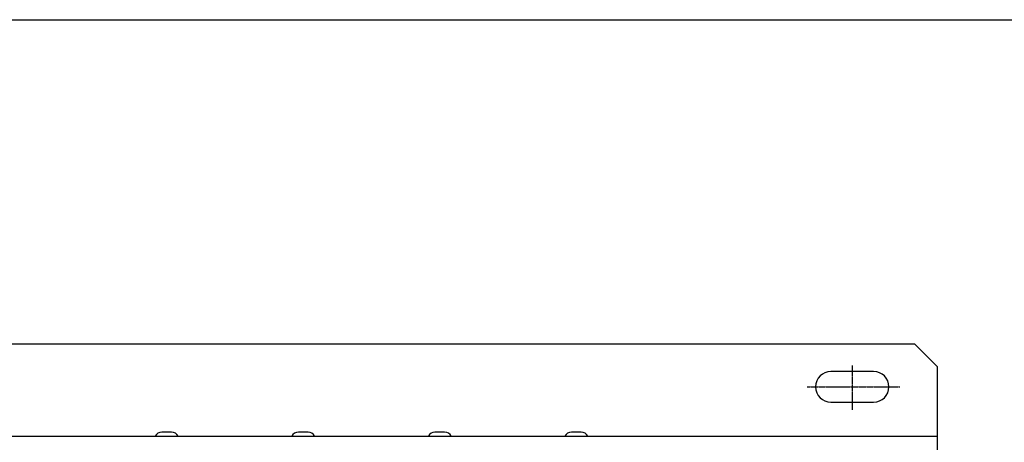
# Model space of a CAD drawing. Units: millimetres. Extents: x 2404 to 7525, y 1082 to 3524.
# Drawn here: x 6730 to 7076, y 3376 to 3524 of the extents above; entities that cross this region are included whole.
import ezdxf

# ---------------------------------------------------------------- set-up
doc = ezdxf.new("R2010")
doc.units = ezdxf.units.MM
doc.linetypes.add('CENTER', pattern=[0.6, 0.375, -0.075, 0.075, -0.075])
doc.layers.add('8ZTD-062-197DXF_CONTINUOUS_LINE', color=7, linetype='Continuous')
doc.layers.add('8ZTD-761-021DXF_CONTINUOUS_LINE', color=7, linetype='Continuous')

msp = doc.modelspace()

# ---------------------------------------------------------------- linework, layer by layer
at = {"color": 1, "linetype": 'CENTER'}
for p, q in [((7022.7626, 3402.6433), (7022.7626, 3387.0653)), ((7006.8805, 3395.108), (7039.4944, 3395.108))]:
    msp.add_line(p, q, dxfattribs=at)
msp.add_lwpolyline([(5076.1734, 3524.1508), (7525.3451, 3524.1508), (7525.3451, 2899.4132), (5076.1734, 2899.4132)], close=True)
at = {"layer": '8ZTD-062-197DXF_CONTINUOUS_LINE', "color": 3, "linetype": 'Continuous'}
for p, q in [((7044.7626, 3410.108), (6445.7626, 3410.108)), ((7052.7626, 3402.108), (7044.7626, 3410.108)), ((7030.2626, 3400.508), (7015.2626, 3400.508)), ((7052.7626, 3112.608), (7052.7626, 3402.108)), ((7015.2626, 3389.708), (7030.2626, 3389.708)), ((7052.7626, 3377.608), (6437.7626, 3377.608))]:
    msp.add_line(p, q, dxfattribs=at)
for centre, start, end in [((7015.2626, 3395.108), 90, 270), ((7030.2626, 3395.108), 270, 90)]:
    msp.add_arc(centre, 5.4, start, end, dxfattribs=at)
at = {"layer": '8ZTD-761-021DXF_CONTINUOUS_LINE', "color": 3, "linetype": 'Continuous'}
for p, q in [((6783.4626, 3379.216), (6780.0626, 3379.216)), ((6831.4626, 3379.216), (6828.0626, 3379.216)), ((6879.4626, 3379.216), (6876.0626, 3379.216)), ((6927.4626, 3379.216), (6924.0626, 3379.216)), ((6777.7626, 3377.708), (6785.7626, 3377.708)), ((6825.7626, 3377.708), (6833.7626, 3377.708)), ((6873.7626, 3377.708), (6881.7626, 3377.708)), ((6921.7626, 3377.708), (6929.7626, 3377.708))]:
    msp.add_line(p, q, dxfattribs=at)
for centre, start, end in [((6780.0626, 3376.708), 90, 156.501434), ((6783.4626, 3376.708), 23.498566, 90), ((6828.0626, 3376.708), 90, 156.501434), ((6831.4626, 3376.708), 23.498566, 90), ((6876.0626, 3376.708), 90, 156.501434), ((6879.4626, 3376.708), 23.498566, 90), ((6924.0626, 3376.708), 90, 156.501434), ((6927.4626, 3376.708), 23.498566, 90)]:
    msp.add_arc(centre, 2.508, start, end, dxfattribs=at)

doc.saveas('drawing.dxf')
